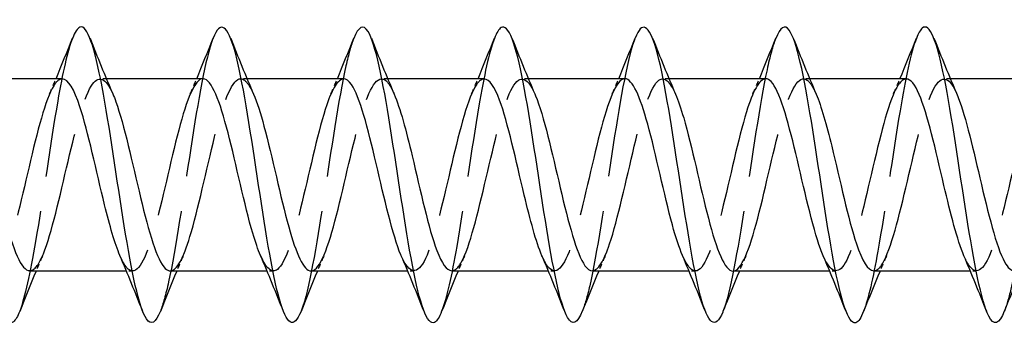
# Model space of a CAD drawing. Units: millimetres. Extents: x 1665 to 2605, y 1205 to 1643.
# Drawn here: x 2030 to 2056, y 1631 to 1639 of the extents above; entities that cross this region are included whole.
import ezdxf

# ---------------------------------------------------------------- set-up
doc = ezdxf.new("R2010")
doc.units = ezdxf.units.MM
doc.linetypes.add('DASHED', pattern=[0.2067, 0.1654, -0.0413])
doc.layers.add('Hidden', color=6, linetype='DASHED', lineweight=25)
doc.layers.add('Part', color=7, linetype='Continuous', lineweight=25)

msp = doc.modelspace()

# ---------------------------------------------------------------- linework, layer by layer
at = {"layer": 'Hidden', "ltscale": 0.324284}
for p, q in [((2031.93, 1637.6), (2031.76, 1637.6)), ((2035.73, 1637.6), (2035.56, 1637.6)), ((2039.53, 1637.6), (2039.36, 1637.6)), ((2043.33, 1637.6), (2043.16, 1637.6)), ((2047.13, 1637.6), (2046.96, 1637.6)), ((2050.93, 1637.6), (2050.76, 1637.6)), ((2054.73, 1637.6), (2054.56, 1637.6)), ((2032.64, 1632.4), (2032.47, 1632.4)), ((2036.44, 1632.4), (2036.27, 1632.4)), ((2040.24, 1632.4), (2040.07, 1632.4)), ((2044.04, 1632.4), (2043.87, 1632.4)), ((2047.84, 1632.4), (2047.67, 1632.4)), ((2051.64, 1632.4), (2051.47, 1632.4)), ((2055.44, 1632.4), (2055.27, 1632.4))]:
    msp.add_line(p, q, dxfattribs=at)
at = {"layer": 'Hidden', "ltscale": 23.010176}
msp.add_open_spline([(2031.012, 1638.687), (2030.88, 1638.348), (2030.748, 1637.753), (2030.616, 1636.998), (2030.417, 1635.854), (2030.217, 1634.377), (2030.017, 1633.198), (2029.874, 1632.353), (2029.731, 1631.68), (2029.588, 1631.312)], degree=3, knots=[262.716707, 262.716707, 262.716707, 262.716707, 263.370873, 263.370873, 263.370873, 264.360989, 264.360989, 264.360989, 265.070859, 265.070859, 265.070859, 265.070859], dxfattribs=at)
at = {"layer": 'Hidden', "ltscale": 23.007721}
msp.add_open_spline([(2034.812, 1638.694), (2034.811, 1638.691), (2034.809, 1638.687), (2034.808, 1638.684), (2034.608, 1638.169), (2034.409, 1637.017), (2034.209, 1635.718), (2034.01, 1634.419), (2033.81, 1633.014), (2033.61, 1632.104), (2033.536, 1631.766), (2033.462, 1631.5), (2033.388, 1631.314)], degree=3, knots=[256.433522, 256.433522, 256.433522, 256.433522, 256.44006, 256.44006, 256.44006, 257.430176, 257.430176, 257.430176, 258.420293, 258.420293, 258.420293, 258.787673, 258.787673, 258.787673, 258.787673], dxfattribs=at)
at = {"layer": 'Hidden', "ltscale": 23.007811}
msp.add_open_spline([(2038.612, 1638.686), (2038.542, 1638.51), (2038.471, 1638.261), (2038.401, 1637.946), (2038.201, 1637.054), (2038.002, 1635.657), (2037.802, 1634.355), (2037.602, 1633.052), (2037.403, 1631.882), (2037.203, 1631.345), (2037.198, 1631.332), (2037.193, 1631.319), (2037.188, 1631.306)], degree=3, knots=[250.150337, 250.150337, 250.150337, 250.150337, 250.499364, 250.499364, 250.499364, 251.48948, 251.48948, 251.48948, 252.479596, 252.479596, 252.479596, 252.504488, 252.504488, 252.504488, 252.504488], dxfattribs=at)
at = {"layer": 'Hidden', "ltscale": 23.010221}
msp.add_open_spline([(2042.412, 1638.688), (2042.272, 1638.329), (2042.133, 1637.682), (2041.994, 1636.867), (2041.794, 1635.699), (2041.594, 1634.222), (2041.395, 1633.066), (2041.259, 1632.281), (2041.124, 1631.661), (2040.988, 1631.312)], degree=3, knots=[243.867151, 243.867151, 243.867151, 243.867151, 244.558668, 244.558668, 244.558668, 245.548784, 245.548784, 245.548784, 246.221303, 246.221303, 246.221303, 246.221303], dxfattribs=at)
at = {"layer": 'Hidden', "ltscale": 23.007845}
msp.add_open_spline([(2046.212, 1638.694), (2046.203, 1638.671), (2046.194, 1638.648), (2046.185, 1638.623), (2045.986, 1638.064), (2045.786, 1636.877), (2045.587, 1635.57), (2045.387, 1634.264), (2045.187, 1632.877), (2044.988, 1632.003), (2044.921, 1631.711), (2044.855, 1631.48), (2044.788, 1631.314)], degree=3, knots=[237.583966, 237.583966, 237.583966, 237.583966, 237.627855, 237.627855, 237.627855, 238.617971, 238.617971, 238.617971, 239.608087, 239.608087, 239.608087, 239.938117, 239.938117, 239.938117, 239.938117], dxfattribs=at)
at = {"layer": 'Hidden', "ltscale": 23.007593}
msp.add_open_spline([(2050.012, 1638.685), (2049.934, 1638.49), (2049.856, 1638.206), (2049.778, 1637.843), (2049.579, 1636.915), (2049.379, 1635.502), (2049.179, 1634.208), (2048.982, 1632.93), (2048.785, 1631.807), (2048.588, 1631.306)], degree=3, knots=[231.300781, 231.300781, 231.300781, 231.300781, 231.687159, 231.687159, 231.687159, 232.677275, 232.677275, 232.677275, 233.654932, 233.654932, 233.654932, 233.654932], dxfattribs=at)
at = {"layer": 'Hidden', "ltscale": 23.010082}
msp.add_open_spline([(2053.812, 1638.689), (2053.665, 1638.31), (2053.518, 1637.609), (2053.371, 1636.733), (2053.171, 1635.544), (2052.972, 1634.068), (2052.772, 1632.937), (2052.644, 1632.211), (2052.516, 1631.642), (2052.388, 1631.313)], degree=3, knots=[225.017595, 225.017595, 225.017595, 225.017595, 225.746462, 225.746462, 225.746462, 226.736578, 226.736578, 226.736578, 227.371747, 227.371747, 227.371747, 227.371747], dxfattribs=at)
at = {"layer": 'Hidden', "ltscale": 23.007801}
msp.add_open_spline([(2057.612, 1638.693), (2057.596, 1638.652), (2057.579, 1638.607), (2057.563, 1638.557), (2057.363, 1637.954), (2057.164, 1636.735), (2056.964, 1635.422), (2056.764, 1634.109), (2056.565, 1632.743), (2056.365, 1631.906), (2056.306, 1631.659), (2056.247, 1631.46), (2056.188, 1631.313)], degree=3, knots=[218.73441, 218.73441, 218.73441, 218.73441, 218.81565, 218.81565, 218.81565, 219.805766, 219.805766, 219.805766, 220.795882, 220.795882, 220.795882, 221.088561, 221.088561, 221.088561, 221.088561], dxfattribs=at)
at = {"layer": 'Hidden', "ltscale": 23.912872}
msp.add_open_spline([(2030.74, 1637.594), (2030.677, 1637.596), (2030.613, 1637.556), (2030.549, 1637.47), (2030.326, 1637.172), (2030.104, 1636.336), (2029.882, 1635.391), (2029.659, 1634.446), (2029.437, 1633.437), (2029.215, 1632.882), (2028.993, 1632.328), (2028.77, 1632.254), (2028.548, 1632.698), (2028.531, 1632.732), (2028.514, 1632.77), (2028.497, 1632.81)], degree=3, knots=[262.322987, 262.322987, 262.322987, 262.322987, 262.64012, 262.64012, 262.64012, 263.742821, 263.742821, 263.742821, 264.845522, 264.845522, 264.845522, 265.948223, 265.948223, 265.948223, 266.033249, 266.033249, 266.033249, 266.033249], dxfattribs=at)
at = {"layer": 'Hidden', "ltscale": 23.913414}
msp.add_open_spline([(2029.86, 1632.41), (2029.968, 1632.41), (2030.077, 1632.529), (2030.186, 1632.77), (2030.409, 1633.262), (2030.631, 1634.234), (2030.853, 1635.187), (2031.075, 1636.14), (2031.298, 1637.03), (2031.52, 1637.399), (2031.715, 1637.721), (2031.909, 1637.632), (2032.103, 1637.189)], degree=3, knots=[-265.464579, -265.464579, -265.464579, -265.464579, -264.924406, -264.924406, -264.924406, -263.821705, -263.821705, -263.821705, -262.719004, -262.719004, -262.719004, -261.754317, -261.754317, -261.754317, -261.754317], dxfattribs=at)
at = {"layer": 'Hidden', "ltscale": 0.852182}
for points in [[(2030.397, 1637.191), (2030.455, 1637.327), (2030.513, 1637.463), (2030.57, 1637.6)], [(2034.197, 1637.191), (2034.255, 1637.327), (2034.313, 1637.463), (2034.37, 1637.6)], [(2037.997, 1637.191), (2038.055, 1637.327), (2038.113, 1637.463), (2038.17, 1637.6)], [(2041.797, 1637.191), (2041.855, 1637.327), (2041.913, 1637.463), (2041.97, 1637.6)], [(2045.597, 1637.191), (2045.655, 1637.327), (2045.713, 1637.463), (2045.77, 1637.6)], [(2049.397, 1637.191), (2049.455, 1637.327), (2049.513, 1637.463), (2049.57, 1637.6)], [(2053.197, 1637.191), (2053.255, 1637.327), (2053.313, 1637.463), (2053.37, 1637.6)], [(2030.203, 1632.809), (2030.145, 1632.673), (2030.087, 1632.537), (2030.03, 1632.4)], [(2034.003, 1632.809), (2033.945, 1632.673), (2033.887, 1632.537), (2033.83, 1632.4)], [(2037.803, 1632.809), (2037.745, 1632.673), (2037.687, 1632.537), (2037.63, 1632.4)], [(2041.603, 1632.809), (2041.545, 1632.673), (2041.487, 1632.537), (2041.43, 1632.4)], [(2045.403, 1632.809), (2045.345, 1632.673), (2045.287, 1632.537), (2045.23, 1632.4)], [(2049.203, 1632.809), (2049.145, 1632.673), (2049.087, 1632.537), (2049.03, 1632.4)], [(2053.003, 1632.809), (2052.945, 1632.673), (2052.887, 1632.537), (2052.83, 1632.4)]]:
    msp.add_open_spline(points, degree=3, dxfattribs=at)
at = {"layer": 'Hidden', "ltscale": 23.912546}
msp.add_open_spline([(2034.54, 1637.6), (2034.321, 1637.599), (2034.102, 1637.044), (2033.883, 1636.21), (2033.661, 1635.364), (2033.439, 1634.271), (2033.216, 1633.492), (2032.994, 1632.714), (2032.772, 1632.286), (2032.549, 1632.429), (2032.465, 1632.484), (2032.381, 1632.619), (2032.297, 1632.816)], degree=3, knots=[256.039801, 256.039801, 256.039801, 256.039801, 257.126615, 257.126615, 257.126615, 258.229316, 258.229316, 258.229316, 259.332017, 259.332017, 259.332017, 259.750064, 259.750064, 259.750064, 259.750064], dxfattribs=at)
at = {"layer": 'Hidden', "ltscale": 23.914671}
msp.add_open_spline([(2033.66, 1632.404), (2033.836, 1632.412), (2034.012, 1632.75), (2034.188, 1633.33), (2034.41, 1634.062), (2034.632, 1635.146), (2034.855, 1636.025), (2035.077, 1636.903), (2035.299, 1637.535), (2035.521, 1637.595), (2035.649, 1637.629), (2035.776, 1637.475), (2035.903, 1637.183)], degree=3, knots=[-259.181394, -259.181394, -259.181394, -259.181394, -258.3082, -258.3082, -258.3082, -257.205499, -257.205499, -257.205499, -256.102798, -256.102798, -256.102798, -255.471131, -255.471131, -255.471131, -255.471131], dxfattribs=at)
at = {"layer": 'Hidden', "ltscale": 23.91547}
msp.add_open_spline([(2038.34, 1637.593), (2038.188, 1637.587), (2038.037, 1637.343), (2037.885, 1636.896), (2037.662, 1636.242), (2037.44, 1635.184), (2037.218, 1634.267), (2036.995, 1633.35), (2036.773, 1632.616), (2036.551, 1632.443), (2036.399, 1632.325), (2036.248, 1632.471), (2036.097, 1632.816)], degree=3, knots=[249.756616, 249.756616, 249.756616, 249.756616, 250.510409, 250.510409, 250.510409, 251.61311, 251.61311, 251.61311, 252.715811, 252.715811, 252.715811, 253.466879, 253.466879, 253.466879, 253.466879], dxfattribs=at)
at = {"layer": 'Hidden', "ltscale": 23.912844}
msp.add_open_spline([(2037.46, 1632.401), (2037.48, 1632.4), (2037.501, 1632.405), (2037.522, 1632.414), (2037.744, 1632.513), (2037.967, 1633.18), (2038.189, 1634.073), (2038.411, 1634.966), (2038.634, 1636.043), (2038.856, 1636.75), (2039.078, 1637.456), (2039.301, 1637.761), (2039.523, 1637.506), (2039.583, 1637.437), (2039.643, 1637.328), (2039.703, 1637.186)], degree=3, knots=[-252.898209, -252.898209, -252.898209, -252.898209, -252.794695, -252.794695, -252.794695, -251.691994, -251.691994, -251.691994, -250.589293, -250.589293, -250.589293, -249.486592, -249.486592, -249.486592, -249.187946, -249.187946, -249.187946, -249.187946], dxfattribs=at)
at = {"layer": 'Hidden', "ltscale": 23.912535}
msp.add_open_spline([(2042.14, 1637.591), (2042.056, 1637.594), (2041.971, 1637.522), (2041.886, 1637.373), (2041.664, 1636.983), (2041.441, 1636.078), (2041.219, 1635.123), (2040.997, 1634.168), (2040.774, 1633.209), (2040.552, 1632.738), (2040.334, 1632.275), (2040.115, 1632.305), (2039.897, 1632.809)], degree=3, knots=[243.473431, 243.473431, 243.473431, 243.473431, 243.894203, 243.894203, 243.894203, 244.996904, 244.996904, 244.996904, 246.099605, 246.099605, 246.099605, 247.183693, 247.183693, 247.183693, 247.183693], dxfattribs=at)
at = {"layer": 'Hidden', "ltscale": 23.91251}
msp.add_open_spline([(2041.26, 1632.409), (2041.348, 1632.407), (2041.436, 1632.484), (2041.524, 1632.644), (2041.746, 1633.048), (2041.968, 1633.963), (2042.19, 1634.918), (2042.413, 1635.873), (2042.635, 1636.824), (2042.857, 1637.282), (2043.073, 1637.726), (2043.288, 1637.686), (2043.503, 1637.191)], degree=3, knots=[-246.615023, -246.615023, -246.615023, -246.615023, -246.178489, -246.178489, -246.178489, -245.075788, -245.075788, -245.075788, -243.973087, -243.973087, -243.973087, -242.904761, -242.904761, -242.904761, -242.904761], dxfattribs=at)
at = {"layer": 'Hidden', "ltscale": 23.912868}
msp.add_open_spline([(2045.94, 1637.599), (2045.923, 1637.6), (2045.905, 1637.597), (2045.887, 1637.59), (2045.665, 1637.506), (2045.443, 1636.853), (2045.22, 1635.965), (2044.998, 1635.078), (2044.776, 1633.998), (2044.554, 1633.281), (2044.331, 1632.564), (2044.109, 1632.243), (2043.887, 1632.484), (2043.823, 1632.552), (2043.76, 1632.665), (2043.697, 1632.814)], degree=3, knots=[237.190245, 237.190245, 237.190245, 237.190245, 237.277997, 237.277997, 237.277997, 238.380698, 238.380698, 238.380698, 239.483399, 239.483399, 239.483399, 240.5861, 240.5861, 240.5861, 240.900508, 240.900508, 240.900508, 240.900508], dxfattribs=at)
at = {"layer": 'Hidden', "ltscale": 23.915447}
msp.add_open_spline([(2045.06, 1632.407), (2045.215, 1632.413), (2045.37, 1632.669), (2045.525, 1633.133), (2045.747, 1633.798), (2045.97, 1634.859), (2046.192, 1635.772), (2046.414, 1636.685), (2046.636, 1637.405), (2046.859, 1637.564), (2047.007, 1637.67), (2047.155, 1637.522), (2047.303, 1637.184)], degree=3, knots=[-240.331838, -240.331838, -240.331838, -240.331838, -239.562283, -239.562283, -239.562283, -238.459582, -238.459582, -238.459582, -237.356881, -237.356881, -237.356881, -236.621575, -236.621575, -236.621575, -236.621575], dxfattribs=at)
at = {"layer": 'Hidden', "ltscale": 23.914854}
msp.add_open_spline([(2049.74, 1637.595), (2049.568, 1637.588), (2049.395, 1637.263), (2049.222, 1636.701), (2049, 1635.979), (2048.777, 1634.897), (2048.555, 1634.013), (2048.333, 1633.129), (2048.11, 1632.483), (2047.888, 1632.408), (2047.758, 1632.364), (2047.627, 1632.518), (2047.497, 1632.817)], degree=3, knots=[230.90706, 230.90706, 230.90706, 230.90706, 231.764492, 231.764492, 231.764492, 232.867193, 232.867193, 232.867193, 233.969894, 233.969894, 233.969894, 234.617323, 234.617323, 234.617323, 234.617323], dxfattribs=at)
at = {"layer": 'Hidden', "ltscale": 23.912647}
msp.add_open_spline([(2048.86, 1632.4), (2049.082, 1632.4), (2049.304, 1632.974), (2049.526, 1633.827), (2049.749, 1634.679), (2049.971, 1635.771), (2050.193, 1636.541), (2050.416, 1637.311), (2050.638, 1637.722), (2050.86, 1637.564), (2050.941, 1637.506), (2051.022, 1637.374), (2051.103, 1637.184)], degree=3, knots=[-234.048653, -234.048653, -234.048653, -234.048653, -232.946077, -232.946077, -232.946077, -231.843376, -231.843376, -231.843376, -230.740675, -230.740675, -230.740675, -230.33839, -230.33839, -230.33839, -230.33839], dxfattribs=at)
at = {"layer": 'Hidden', "ltscale": 23.913204}
msp.add_open_spline([(2053.54, 1637.59), (2053.435, 1637.591), (2053.329, 1637.478), (2053.223, 1637.251), (2053.001, 1636.772), (2052.779, 1635.808), (2052.556, 1634.854), (2052.334, 1633.899), (2052.112, 1633), (2051.889, 1632.617), (2051.692, 1632.277), (2051.494, 1632.36), (2051.297, 1632.811)], degree=3, knots=[224.623875, 224.623875, 224.623875, 224.623875, 225.148286, 225.148286, 225.148286, 226.250987, 226.250987, 226.250987, 227.353688, 227.353688, 227.353688, 228.334137, 228.334137, 228.334137, 228.334137], dxfattribs=at)
at = {"layer": 'Hidden', "ltscale": 23.912886}
msp.add_open_spline([(2052.66, 1632.407), (2052.727, 1632.404), (2052.794, 1632.448), (2052.861, 1632.543), (2053.083, 1632.855), (2053.305, 1633.703), (2053.528, 1634.65), (2053.75, 1635.597), (2053.972, 1636.599), (2054.195, 1637.141), (2054.417, 1637.683), (2054.639, 1637.74), (2054.862, 1637.282), (2054.876, 1637.254), (2054.89, 1637.223), (2054.903, 1637.19)], degree=3, knots=[-227.765467, -227.765467, -227.765467, -227.765467, -227.432572, -227.432572, -227.432572, -226.329871, -226.329871, -226.329871, -225.22717, -225.22717, -225.22717, -224.124469, -224.124469, -224.124469, -224.055205, -224.055205, -224.055205, -224.055205], dxfattribs=at)
at = {"layer": 'Hidden', "ltscale": 23.91271}
msp.add_open_spline([(2057.34, 1637.597), (2057.302, 1637.599), (2057.263, 1637.584), (2057.225, 1637.553), (2057.002, 1637.371), (2056.78, 1636.63), (2056.558, 1635.71), (2056.335, 1634.791), (2056.113, 1633.736), (2055.891, 1633.088), (2055.669, 1632.441), (2055.446, 1632.23), (2055.224, 1632.565), (2055.181, 1632.629), (2055.139, 1632.712), (2055.097, 1632.812)], degree=3, knots=[218.340689, 218.340689, 218.340689, 218.340689, 218.53208, 218.53208, 218.53208, 219.634781, 219.634781, 219.634781, 220.737482, 220.737482, 220.737482, 221.840183, 221.840183, 221.840183, 222.050952, 222.050952, 222.050952, 222.050952], dxfattribs=at)
at = {"layer": 'Part'}
for p, q in [((2030.74, 1637.6), (2028.13, 1637.6)), ((2034.54, 1637.6), (2031.93, 1637.6)), ((2038.34, 1637.6), (2035.73, 1637.6)), ((2042.14, 1637.6), (2039.53, 1637.6)), ((2045.94, 1637.6), (2043.33, 1637.6)), ((2049.74, 1637.6), (2047.13, 1637.6)), ((2053.54, 1637.6), (2050.93, 1637.6)), ((2057.34, 1637.6), (2054.73, 1637.6)), ((2032.47, 1632.4), (2029.86, 1632.4)), ((2036.27, 1632.4), (2033.66, 1632.4)), ((2040.07, 1632.4), (2037.46, 1632.4)), ((2043.87, 1632.4), (2041.26, 1632.4)), ((2047.67, 1632.4), (2045.06, 1632.4)), ((2051.47, 1632.4), (2048.86, 1632.4)), ((2055.27, 1632.4), (2052.66, 1632.4))]:
    msp.add_line(p, q, dxfattribs=at)
for points, knots in [([(2029.588, 1631.312), (2029.532, 1631.166), (2029.475, 1631.068), (2029.419, 1631.026), (2029.219, 1630.876), (2029.019, 1631.426), (2028.82, 1632.441), (2028.62, 1633.456), (2028.421, 1634.904), (2028.221, 1636.167), (2028.021, 1637.429), (2027.822, 1638.468), (2027.622, 1638.839), (2027.485, 1639.093), (2027.349, 1639.028), (2027.212, 1638.687)], [265.070859, 265.070859, 265.070859, 265.070859, 265.351105, 265.351105, 265.351105, 266.341221, 266.341221, 266.341221, 267.331337, 267.331337, 267.331337, 268.321453, 268.321453, 268.321453, 268.999893, 268.999893, 268.999893, 268.999893]), ([(2037.188, 1631.306), (2036.994, 1630.815), (2036.799, 1630.94), (2036.604, 1631.636), (2036.405, 1632.35), (2036.205, 1633.643), (2036.006, 1634.963), (2035.806, 1636.283), (2035.606, 1637.59), (2035.407, 1638.324), (2035.208, 1639.054), (2035.01, 1639.196), (2034.812, 1638.694)], [252.504488, 252.504488, 252.504488, 252.504488, 253.469712, 253.469712, 253.469712, 254.459828, 254.459828, 254.459828, 255.449944, 255.449944, 255.449944, 256.433522, 256.433522, 256.433522, 256.433522]), ([(2044.788, 1631.314), (2044.655, 1630.981), (2044.522, 1630.909), (2044.389, 1631.141), (2044.189, 1631.489), (2043.99, 1632.508), (2043.79, 1633.763), (2043.59, 1635.019), (2043.391, 1636.472), (2043.191, 1637.502), (2042.992, 1638.532), (2042.792, 1639.107), (2042.592, 1638.982), (2042.532, 1638.944), (2042.472, 1638.843), (2042.412, 1638.688)], [239.938117, 239.938117, 239.938117, 239.938117, 240.598203, 240.598203, 240.598203, 241.588319, 241.588319, 241.588319, 242.578436, 242.578436, 242.578436, 243.568552, 243.568552, 243.568552, 243.867151, 243.867151, 243.867151, 243.867151]), ([(2048.588, 1631.306), (2048.586, 1631.3), (2048.583, 1631.293), (2048.581, 1631.287), (2048.381, 1630.796), (2048.181, 1630.964), (2047.982, 1631.719), (2047.782, 1632.474), (2047.583, 1633.793), (2047.383, 1635.113), (2047.183, 1636.432), (2046.984, 1637.712), (2046.784, 1638.405), (2046.593, 1639.067), (2046.403, 1639.174), (2046.212, 1638.694)], [233.654932, 233.654932, 233.654932, 233.654932, 233.667391, 233.667391, 233.667391, 234.657507, 234.657507, 234.657507, 235.647623, 235.647623, 235.647623, 236.637739, 236.637739, 236.637739, 237.583966, 237.583966, 237.583966, 237.583966]), ([(2056.188, 1631.313), (2056.048, 1630.962), (2055.907, 1630.905), (2055.766, 1631.183), (2055.567, 1631.578), (2055.367, 1632.636), (2055.168, 1633.906), (2054.968, 1635.176), (2054.768, 1636.618), (2054.569, 1637.617), (2054.369, 1638.615), (2054.169, 1639.139), (2053.97, 1638.965), (2053.917, 1638.919), (2053.865, 1638.825), (2053.812, 1638.689)], [221.088561, 221.088561, 221.088561, 221.088561, 221.785998, 221.785998, 221.785998, 222.776114, 222.776114, 222.776114, 223.76623, 223.76623, 223.76623, 224.756346, 224.756346, 224.756346, 225.017595, 225.017595, 225.017595, 225.017595]), ([(2033.388, 1631.314), (2033.263, 1631), (2033.137, 1630.916), (2033.011, 1631.104), (2032.812, 1631.404), (2032.612, 1632.383), (2032.413, 1633.622), (2032.213, 1634.862), (2032.013, 1636.324), (2031.814, 1637.384), (2031.614, 1638.444), (2031.415, 1639.07), (2031.215, 1638.993), (2031.147, 1638.967), (2031.08, 1638.861), (2031.012, 1638.687)], [258.787673, 258.787673, 258.787673, 258.787673, 259.410409, 259.410409, 259.410409, 260.400525, 260.400525, 260.400525, 261.390641, 261.390641, 261.390641, 262.380757, 262.380757, 262.380757, 262.716707, 262.716707, 262.716707, 262.716707]), ([(2040.988, 1631.312), (2040.924, 1631.148), (2040.86, 1631.044), (2040.796, 1631.012), (2040.596, 1630.911), (2040.397, 1631.512), (2040.197, 1632.558), (2039.998, 1633.603), (2039.798, 1635.061), (2039.598, 1636.309), (2039.399, 1637.556), (2039.199, 1638.555), (2039, 1638.878), (2038.87, 1639.088), (2038.741, 1639.009), (2038.612, 1638.686)], [246.221303, 246.221303, 246.221303, 246.221303, 246.5389, 246.5389, 246.5389, 247.529016, 247.529016, 247.529016, 248.519132, 248.519132, 248.519132, 249.509248, 249.509248, 249.509248, 250.150337, 250.150337, 250.150337, 250.150337]), ([(2052.388, 1631.313), (2052.317, 1631.13), (2052.245, 1631.021), (2052.173, 1631.003), (2051.974, 1630.952), (2051.774, 1631.603), (2051.575, 1632.678), (2051.375, 1633.753), (2051.175, 1635.218), (2050.976, 1636.449), (2050.776, 1637.679), (2050.577, 1638.637), (2050.377, 1638.912), (2050.255, 1639.08), (2050.134, 1638.991), (2050.012, 1638.685)], [227.371747, 227.371747, 227.371747, 227.371747, 227.726695, 227.726695, 227.726695, 228.716811, 228.716811, 228.716811, 229.706927, 229.706927, 229.706927, 230.697043, 230.697043, 230.697043, 231.300781, 231.300781, 231.300781, 231.300781]), ([(2032.297, 1632.816), (2032.158, 1633.138), (2032.02, 1633.625), (2031.882, 1634.188), (2031.66, 1635.096), (2031.438, 1636.162), (2031.216, 1636.838), (2031.057, 1637.32), (2030.899, 1637.587), (2030.74, 1637.594)], [259.750064, 259.750064, 259.750064, 259.750064, 260.434718, 260.434718, 260.434718, 261.537419, 261.537419, 261.537419, 262.322987, 262.322987, 262.322987, 262.322987]), ([(2036.097, 1632.816), (2036.026, 1632.978), (2035.955, 1633.183), (2035.884, 1633.425), (2035.662, 1634.186), (2035.439, 1635.276), (2035.217, 1636.136), (2034.995, 1636.996), (2034.772, 1637.584), (2034.55, 1637.6), (2034.547, 1637.6), (2034.544, 1637.6), (2034.54, 1637.6)], [253.466879, 253.466879, 253.466879, 253.466879, 253.818512, 253.818512, 253.818512, 254.921213, 254.921213, 254.921213, 256.023914, 256.023914, 256.023914, 256.039801, 256.039801, 256.039801, 256.039801]), ([(2039.897, 1632.809), (2039.893, 1632.818), (2039.889, 1632.827), (2039.885, 1632.836), (2039.663, 1633.365), (2039.441, 1634.36), (2039.218, 1635.309), (2038.996, 1636.258), (2038.774, 1637.117), (2038.551, 1637.443), (2038.481, 1637.547), (2038.411, 1637.595), (2038.34, 1637.593)], [247.183693, 247.183693, 247.183693, 247.183693, 247.202306, 247.202306, 247.202306, 248.305007, 248.305007, 248.305007, 249.407708, 249.407708, 249.407708, 249.756616, 249.756616, 249.756616, 249.756616]), ([(2043.697, 1632.814), (2043.538, 1633.186), (2043.379, 1633.781), (2043.22, 1634.448), (2042.997, 1635.382), (2042.775, 1636.416), (2042.553, 1637.019), (2042.415, 1637.391), (2042.278, 1637.588), (2042.14, 1637.591)], [240.900508, 240.900508, 240.900508, 240.900508, 241.688801, 241.688801, 241.688801, 242.791502, 242.791502, 242.791502, 243.473431, 243.473431, 243.473431, 243.473431]), ([(2047.497, 1632.817), (2047.405, 1633.028), (2047.313, 1633.311), (2047.221, 1633.648), (2046.999, 1634.464), (2046.777, 1635.56), (2046.554, 1636.372), (2046.35, 1637.119), (2046.145, 1637.594), (2045.94, 1637.599)], [234.617323, 234.617323, 234.617323, 234.617323, 235.072595, 235.072595, 235.072595, 236.175296, 236.175296, 236.175296, 237.190245, 237.190245, 237.190245, 237.190245]), ([(2051.297, 1632.811), (2051.272, 1632.867), (2051.247, 1632.929), (2051.223, 1632.996), (2051, 1633.605), (2050.778, 1634.643), (2050.556, 1635.575), (2050.333, 1636.507), (2050.111, 1637.29), (2049.889, 1637.522), (2049.839, 1637.574), (2049.79, 1637.598), (2049.74, 1637.595)], [228.334137, 228.334137, 228.334137, 228.334137, 228.456389, 228.456389, 228.456389, 229.55909, 229.55909, 229.55909, 230.661791, 230.661791, 230.661791, 230.90706, 230.90706, 230.90706, 230.90706]), ([(2055.097, 1632.812), (2054.917, 1633.233), (2054.737, 1633.946), (2054.557, 1634.714), (2054.335, 1635.664), (2054.112, 1636.655), (2053.89, 1637.177), (2053.774, 1637.451), (2053.657, 1637.59), (2053.54, 1637.59)], [222.050952, 222.050952, 222.050952, 222.050952, 222.942884, 222.942884, 222.942884, 224.045585, 224.045585, 224.045585, 224.623875, 224.623875, 224.623875, 224.623875]), ([(2028.303, 1637.189), (2028.486, 1636.76), (2028.669, 1636.028), (2028.852, 1635.245), (2029.075, 1634.294), (2029.297, 1633.31), (2029.519, 1632.801), (2029.633, 1632.541), (2029.746, 1632.41), (2029.86, 1632.41)], [-268.037502, -268.037502, -268.037502, -268.037502, -267.129808, -267.129808, -267.129808, -266.027107, -266.027107, -266.027107, -265.464579, -265.464579, -265.464579, -265.464579]), ([(2032.103, 1637.189), (2032.131, 1637.126), (2032.159, 1637.055), (2032.187, 1636.977), (2032.409, 1636.357), (2032.632, 1635.314), (2032.854, 1634.386), (2033.076, 1633.457), (2033.298, 1632.686), (2033.521, 1632.468), (2033.567, 1632.423), (2033.613, 1632.402), (2033.66, 1632.404)], [-261.754317, -261.754317, -261.754317, -261.754317, -261.616303, -261.616303, -261.616303, -260.513602, -260.513602, -260.513602, -259.410901, -259.410901, -259.410901, -259.181394, -259.181394, -259.181394, -259.181394]), ([(2035.903, 1637.183), (2035.998, 1636.964), (2036.093, 1636.669), (2036.188, 1636.317), (2036.411, 1635.493), (2036.633, 1634.397), (2036.855, 1633.593), (2037.057, 1632.865), (2037.258, 1632.407), (2037.46, 1632.401)], [-255.471131, -255.471131, -255.471131, -255.471131, -255.000097, -255.000097, -255.000097, -253.897396, -253.897396, -253.897396, -252.898209, -252.898209, -252.898209, -252.898209]), ([(2039.703, 1637.186), (2039.866, 1636.806), (2040.028, 1636.195), (2040.19, 1635.512), (2040.412, 1634.575), (2040.634, 1633.546), (2040.857, 1632.956), (2040.991, 1632.599), (2041.125, 1632.412), (2041.26, 1632.409)], [-249.187946, -249.187946, -249.187946, -249.187946, -248.383891, -248.383891, -248.383891, -247.28119, -247.28119, -247.28119, -246.615023, -246.615023, -246.615023, -246.615023]), ([(2043.503, 1637.191), (2043.51, 1637.175), (2043.517, 1637.158), (2043.524, 1637.141), (2043.747, 1636.599), (2043.969, 1635.597), (2044.191, 1634.65), (2044.413, 1633.703), (2044.636, 1632.855), (2044.858, 1632.543), (2044.925, 1632.449), (2044.992, 1632.404), (2045.06, 1632.407)], [-242.904761, -242.904761, -242.904761, -242.904761, -242.870386, -242.870386, -242.870386, -241.767685, -241.767685, -241.767685, -240.664984, -240.664984, -240.664984, -240.331838, -240.331838, -240.331838, -240.331838]), ([(2047.303, 1637.184), (2047.378, 1637.015), (2047.452, 1636.798), (2047.526, 1636.542), (2047.748, 1635.772), (2047.97, 1634.68), (2048.193, 1633.827), (2048.415, 1632.974), (2048.637, 1632.4), (2048.859, 1632.4), (2048.86, 1632.4), (2048.86, 1632.4), (2048.86, 1632.4)], [-236.621575, -236.621575, -236.621575, -236.621575, -236.25418, -236.25418, -236.25418, -235.151479, -235.151479, -235.151479, -234.048778, -234.048778, -234.048778, -234.048653, -234.048653, -234.048653, -234.048653]), ([(2051.103, 1637.184), (2051.245, 1636.854), (2051.386, 1636.352), (2051.527, 1635.773), (2051.749, 1634.86), (2051.972, 1633.798), (2052.194, 1633.133), (2052.349, 1632.669), (2052.504, 1632.413), (2052.66, 1632.407)], [-230.33839, -230.33839, -230.33839, -230.33839, -229.637974, -229.637974, -229.637974, -228.535273, -228.535273, -228.535273, -227.765467, -227.765467, -227.765467, -227.765467]), ([(2054.903, 1637.19), (2055.112, 1636.705), (2055.32, 1635.814), (2055.528, 1634.919), (2055.751, 1633.963), (2055.973, 1633.048), (2056.195, 1632.644), (2056.283, 1632.484), (2056.372, 1632.407), (2056.46, 1632.409)], [-224.055205, -224.055205, -224.055205, -224.055205, -223.021768, -223.021768, -223.021768, -221.919067, -221.919067, -221.919067, -221.482282, -221.482282, -221.482282, -221.482282])]:
    msp.add_open_spline(points, degree=3, knots=knots, dxfattribs=at)
for points in [[(2030.57, 1637.6), (2030.721, 1637.962), (2030.868, 1638.328), (2031.012, 1638.694)], [(2031.488, 1638.694), (2031.687, 1638.189), (2031.89, 1637.685), (2032.103, 1637.191)], [(2034.37, 1637.6), (2034.521, 1637.962), (2034.668, 1638.328), (2034.812, 1638.694)], [(2035.288, 1638.694), (2035.487, 1638.189), (2035.69, 1637.685), (2035.903, 1637.191)], [(2038.17, 1637.6), (2038.321, 1637.962), (2038.468, 1638.328), (2038.612, 1638.694)], [(2039.088, 1638.694), (2039.287, 1638.189), (2039.49, 1637.685), (2039.703, 1637.191)], [(2041.97, 1637.6), (2042.121, 1637.962), (2042.268, 1638.328), (2042.412, 1638.694)], [(2042.888, 1638.694), (2043.087, 1638.189), (2043.29, 1637.685), (2043.503, 1637.191)], [(2045.77, 1637.6), (2045.921, 1637.962), (2046.068, 1638.328), (2046.212, 1638.694)], [(2046.688, 1638.694), (2046.887, 1638.189), (2047.09, 1637.685), (2047.303, 1637.191)], [(2049.57, 1637.6), (2049.721, 1637.962), (2049.868, 1638.328), (2050.012, 1638.694)], [(2050.488, 1638.694), (2050.687, 1638.189), (2050.89, 1637.685), (2051.103, 1637.191)], [(2053.37, 1637.6), (2053.521, 1637.962), (2053.668, 1638.328), (2053.812, 1638.694)], [(2054.288, 1638.694), (2054.487, 1638.189), (2054.69, 1637.685), (2054.903, 1637.191)], [(2032.912, 1631.306), (2032.713, 1631.811), (2032.51, 1632.315), (2032.297, 1632.809)], [(2036.712, 1631.306), (2036.513, 1631.811), (2036.31, 1632.315), (2036.097, 1632.809)], [(2040.512, 1631.306), (2040.313, 1631.811), (2040.11, 1632.315), (2039.897, 1632.809)], [(2044.312, 1631.306), (2044.113, 1631.811), (2043.91, 1632.315), (2043.697, 1632.809)], [(2048.112, 1631.306), (2047.913, 1631.811), (2047.71, 1632.315), (2047.497, 1632.809)], [(2051.912, 1631.306), (2051.713, 1631.811), (2051.51, 1632.315), (2051.297, 1632.809)], [(2055.712, 1631.306), (2055.513, 1631.811), (2055.31, 1632.315), (2055.097, 1632.809)], [(2030.03, 1632.4), (2029.879, 1632.038), (2029.732, 1631.672), (2029.588, 1631.306)], [(2033.83, 1632.4), (2033.679, 1632.038), (2033.532, 1631.672), (2033.388, 1631.306)], [(2037.63, 1632.4), (2037.479, 1632.038), (2037.332, 1631.672), (2037.188, 1631.306)], [(2041.43, 1632.4), (2041.279, 1632.038), (2041.132, 1631.672), (2040.988, 1631.306)], [(2045.23, 1632.4), (2045.079, 1632.038), (2044.932, 1631.672), (2044.788, 1631.306)], [(2049.03, 1632.4), (2048.879, 1632.038), (2048.732, 1631.672), (2048.588, 1631.306)], [(2052.83, 1632.4), (2052.679, 1632.038), (2052.532, 1631.672), (2052.388, 1631.306)], [(2056.63, 1632.4), (2056.479, 1632.038), (2056.332, 1631.672), (2056.188, 1631.306)]]:
    msp.add_open_spline(points, degree=3, dxfattribs=at)

doc.saveas('drawing.dxf')
